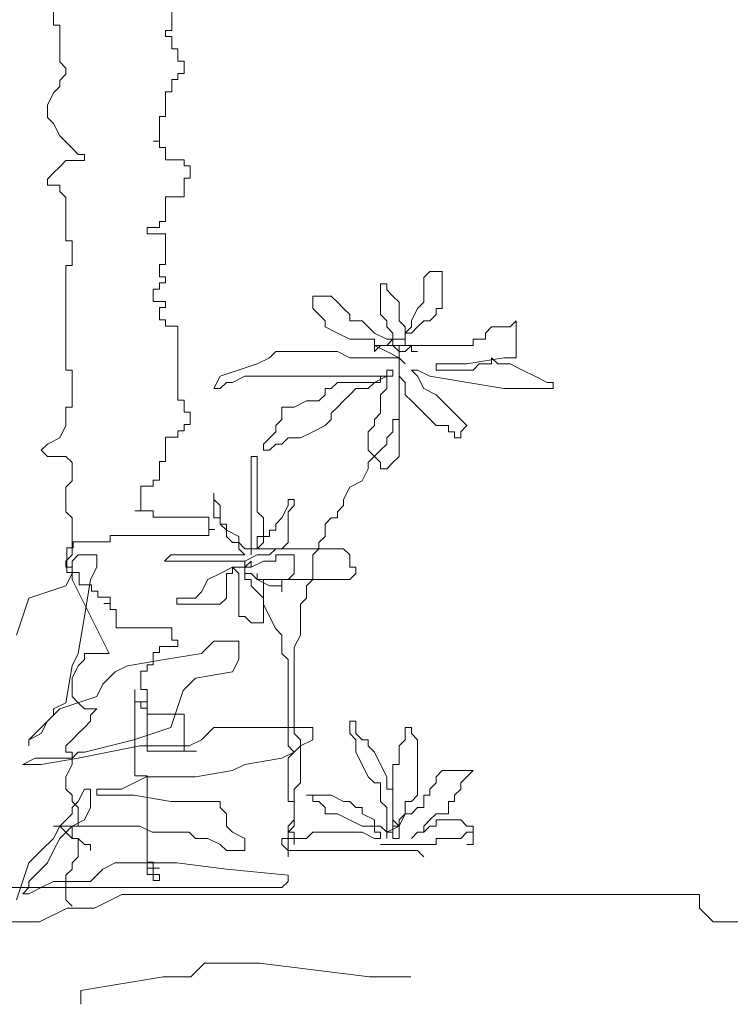
# Model space of a CAD drawing. Units: inches. Extents: x -265334 to 359329, y -1360566 to 161374.
# Drawn here: x 271952 to 273525, y 108560 to 110739 of the extents above; entities that cross this region are included whole.
import ezdxf

# ---------------------------------------------------------------- set-up
doc = ezdxf.new("R2010")
doc.units = ezdxf.units.IN
doc.header["$MEASUREMENT"] = 0
doc.layers.add('Ncay', color=114, linetype='Continuous', lineweight=9)

msp = doc.modelspace()

# ---------------------------------------------------------------- linework, layer by layer
at = {"layer": 'Ncay'}
for p, q in [((272288.4, 110906.7), (272288.4, 110715.8)), ((272027.1, 110782.1), (272027.1, 110727.6)), ((272027.1, 110727.6), (272040.7, 110727.6)), ((272040.7, 110727.6), (272040.7, 110645.8)), ((272288.4, 110715.8), (272274.8, 110715.8)), ((272274.8, 110715.8), (272274.8, 110702.2)), ((272274.8, 110702.2), (272288.4, 110702.2)), ((272288.4, 110702.2), (272288.4, 110674.9)), ((272288.4, 110674.9), (272302.1, 110674.9)), ((272302.1, 110674.9), (272302.1, 110647.6)), ((272040.7, 110645.8), (272054.4, 110632.1)), ((272302.1, 110647.6), (272315.7, 110647.6)), ((272315.7, 110647.6), (272315.7, 110620.4)), ((272054.4, 110632.1), (272054.4, 110618.5)), ((272302.1, 110620.4), (272302.1, 110606.7)), ((272315.7, 110620.4), (272302.1, 110620.4)), ((272054.4, 110618.5), (272040.7, 110604.8)), ((272040.7, 110604.8), (272040.7, 110591.2)), ((272302.1, 110606.7), (272288.4, 110606.7)), ((272288.4, 110606.7), (272288.4, 110579.5)), ((272027.1, 110577.6), (272013.4, 110550.3)), ((272040.7, 110591.2), (272027.1, 110577.6)), ((272288.4, 110579.5), (272274.8, 110579.5)), ((272274.8, 110579.5), (272274.8, 110524.9)), ((272013.4, 110550.3), (272013.4, 110523)), ((272013.4, 110523), (272027.1, 110509.4)), ((272274.8, 110524.9), (272261.1, 110524.9)), ((272261.1, 110524.9), (272261.1, 110470.4)), ((272027.1, 110509.4), (272040.7, 110482.1)), ((272040.7, 110482.1), (272068, 110454.8)), ((272261.1, 110470.4), (272247.4, 110470.4)), ((272247.4, 110470.4), (272261.1, 110470.4)), ((272261.1, 110470.4), (272261.1, 110456.7)), ((272068, 110454.8), (272081.7, 110441.2)), ((272261.1, 110456.7), (272274.8, 110456.7)), ((272274.8, 110456.7), (272274.8, 110429.5)), ((272054.4, 110427.6), (272040.7, 110413.9)), ((272095.3, 110427.6), (272054.4, 110427.6)), ((272081.7, 110441.2), (272095.3, 110441.2)), ((272095.3, 110441.2), (272095.3, 110427.6)), ((272274.8, 110429.5), (272315.7, 110429.5)), ((272315.7, 110429.5), (272315.7, 110415.8)), ((272040.7, 110413.9), (272027.1, 110400.3)), ((272315.7, 110415.8), (272329.4, 110415.8)), ((272329.4, 110415.8), (272329.4, 110388.5)), ((272027.1, 110400.3), (272013.4, 110386.7)), ((272013.4, 110386.7), (272013.4, 110373)), ((272329.4, 110388.5), (272315.7, 110388.5)), ((272315.7, 110388.5), (272315.7, 110347.6)), ((272013.4, 110373), (272040.7, 110373)), ((272040.7, 110373), (272040.7, 110359.4)), ((272040.7, 110359.4), (272054.4, 110345.7)), ((272054.4, 110345.7), (272054.4, 110250.3)), ((272315.7, 110347.6), (272274.8, 110347.6)), ((272274.8, 110347.6), (272274.8, 110293.1)), ((272261.1, 110293.1), (272261.1, 110279.5)), ((272274.8, 110293.1), (272261.1, 110293.1)), ((272261.1, 110279.5), (272233.8, 110279.5)), ((272233.8, 110279.5), (272233.8, 110265.8)), ((272054.4, 110250.3), (272068, 110250.3)), ((272068, 110250.3), (272068, 110195.7)), ((272233.8, 110265.8), (272274.8, 110265.8)), ((272274.8, 110265.8), (272274.8, 110197.6)), ((272068, 110195.7), (272054.4, 110195.7)), ((272054.4, 110195.7), (272054.4, 109963.9)), ((272274.8, 110197.6), (272261.1, 110197.6)), ((272261.1, 110197.6), (272261.1, 110170.4)), ((272261.1, 110170.4), (272274.8, 110170.4)), ((272274.8, 110170.4), (272274.8, 110156.7)), ((272859.9, 110182.1), (272846.2, 110168.5)), ((272846.2, 110168.5), (272846.2, 110113.9)), ((272887.2, 110182.1), (272859.9, 110182.1)), ((272887.2, 110100.3), (272887.2, 110182.1)), ((272261.1, 110143.1), (272247.4, 110143.1)), ((272247.4, 110143.1), (272247.4, 110115.8)), ((272274.8, 110156.7), (272261.1, 110156.7)), ((272261.1, 110156.7), (272261.1, 110143.1)), ((272764.3, 110154.8), (272750.7, 110154.8)), ((272750.7, 110154.8), (272750.7, 110086.6)), ((272764.3, 110141.2), (272764.3, 110154.8)), ((272778, 110127.6), (272764.3, 110141.2)), ((272641.5, 110127.6), (272600.5, 110127.6)), ((272600.5, 110127.6), (272600.5, 110100.3)), ((272655.1, 110113.9), (272641.5, 110127.6)), ((272791.6, 110113.9), (272778, 110127.6)), ((272247.4, 110115.8), (272274.8, 110115.8)), ((272274.8, 110102.2), (272261.1, 110102.2)), ((272261.1, 110102.2), (272261.1, 110074.9)), ((272274.8, 110115.8), (272274.8, 110102.2)), ((272600.5, 110100.3), (272627.8, 110073)), ((272668.8, 110100.3), (272655.1, 110113.9)), ((272682.4, 110086.6), (272668.8, 110100.3)), ((272791.6, 110073), (272791.6, 110113.9)), ((272832.6, 110100.3), (272818.9, 110073)), ((272846.2, 110113.9), (272832.6, 110100.3)), ((272873.6, 110086.6), (272873.6, 110100.3)), ((272873.6, 110100.3), (272887.2, 110100.3)), ((272261.1, 110074.9), (272274.8, 110074.9)), ((272274.8, 110074.9), (272274.8, 110061.3)), ((272682.4, 110073), (272682.4, 110086.6)), ((272750.7, 110086.6), (272764.3, 110073)), ((272859.9, 110073), (272873.6, 110086.6)), ((272274.8, 110061.3), (272302.1, 110061.3)), ((272302.1, 110061.3), (272302.1, 109897.6)), ((272627.8, 110073), (272627.8, 110059.4)), ((272627.8, 110059.4), (272655.1, 110045.7)), ((272709.7, 110073), (272682.4, 110073)), ((272737, 110045.7), (272709.7, 110073)), ((272764.3, 110073), (272764.3, 110059.4)), ((272764.3, 110059.4), (272778, 110045.7)), ((272805.3, 110059.4), (272791.6, 110073)), ((272818.9, 110059.4), (272805.3, 110045.7)), ((272805.3, 110018.5), (272805.3, 110059.4)), ((272818.9, 110073), (272818.9, 110059.4)), ((272818.9, 110045.7), (272832.6, 110059.4)), ((272832.6, 110059.4), (272846.2, 110073)), ((272846.2, 110073), (272859.9, 110073)), ((272996.4, 110059.4), (272982.8, 110045.7)), ((273037.4, 110059.4), (272996.4, 110059.4)), ((273051, 110073), (273037.4, 110059.4)), ((273051, 109991.2), (273051, 110073)), ((272655.1, 110045.7), (272682.4, 110032.1)), ((272682.4, 110032.1), (272737, 110032.1)), ((272764.3, 110032.1), (272737, 110045.7)), ((272737, 110032.1), (272737, 110018.5)), ((272778, 110032.1), (272764.3, 110032.1)), ((272764.3, 110018.5), (272778, 110032.1)), ((272778, 110045.7), (272778, 110018.5)), ((272778, 110018.5), (272778, 110032.1)), ((272778, 110032.1), (272805.3, 110032.1)), ((272805.3, 110032.1), (272805.3, 110045.7)), ((272805.3, 110045.7), (272818.9, 110045.7)), ((272805.3, 110045.7), (272805.3, 110018.5)), ((272982.8, 110032.1), (272955.5, 110032.1)), ((272955.5, 110032.1), (272955.5, 110018.5)), ((272982.8, 110045.7), (272982.8, 110032.1)), ((272955.5, 110018.5), (272737, 110018.5)), ((272737, 110018.5), (272737, 110004.8)), ((272737, 110018.5), (272764.3, 110004.8)), ((272737, 110004.8), (272750.7, 110018.5)), ((272750.7, 110018.5), (272764.3, 110018.5)), ((272791.6, 110018.5), (272778, 110018.5)), ((272778, 110018.5), (272791.6, 110004.8)), ((272791.6, 110004.8), (272791.6, 110018.5)), ((272818.9, 110018.5), (272805.3, 110004.8)), ((272818.9, 110018.5), (272818.9, 110004.8)), ((272818.9, 110004.8), (272818.9, 110018.5)), ((272504.9, 109991.2), (272477.6, 109977.6)), ((272518.6, 110004.8), (272504.9, 109991.2)), ((272655.1, 110004.8), (272518.6, 110004.8)), ((272682.4, 109991.2), (272655.1, 110004.8)), ((272791.6, 109991.2), (272682.4, 109991.2)), ((272764.3, 110004.8), (272791.6, 109991.2)), ((272791.6, 110004.8), (272791.6, 109854.8)), ((272805.3, 110004.8), (272791.6, 110004.8)), ((272791.6, 109991.2), (272805.3, 109977.6)), ((272805.3, 109977.6), (272791.6, 109991.2)), ((272818.9, 110004.8), (272832.6, 110004.8)), ((272832.6, 110004.8), (272818.9, 110004.8)), ((272941.8, 109977.6), (273023.7, 109991.2)), ((273010.1, 109977.6), (272996.4, 109991.2)), ((272996.4, 109991.2), (272996.4, 109977.6)), ((273023.7, 109991.2), (273051, 109991.2)), ((272477.6, 109977.6), (272395.7, 109950.3)), ((272791.6, 109977.6), (272791.6, 109950.3)), ((272791.6, 109773), (272791.6, 109977.6)), ((272873.6, 109977.6), (272941.8, 109977.6)), ((272873.6, 109963.9), (272873.6, 109977.6)), ((272969.1, 109977.6), (272955.5, 109963.9)), ((272996.4, 109977.6), (272969.1, 109977.6)), ((273037.4, 109977.6), (273010.1, 109977.6)), ((273064.7, 109963.9), (273037.4, 109977.6)), ((272054.4, 109963.9), (272068, 109963.9)), ((272068, 109963.9), (272068, 109882.1)), ((272395.7, 109950.3), (272382, 109923)), ((272423, 109936.6), (272450.3, 109950.3)), ((272450.3, 109950.3), (272764.3, 109950.3)), ((272764.3, 109950.3), (272737, 109936.6)), ((272750.7, 109936.6), (272750.7, 109950.3)), ((272750.7, 109950.3), (272764.3, 109950.3)), ((272764.3, 109950.3), (272764.3, 109963.9)), ((272764.3, 109963.9), (272778, 109963.9)), ((272778, 109950.3), (272764.3, 109950.3)), ((272764.3, 109950.3), (272764.3, 109923)), ((272778, 109963.9), (272778, 109950.3)), ((272791.6, 109950.3), (272805.3, 109936.6)), ((272832.6, 109950.3), (272818.9, 109963.9)), ((272818.9, 109963.9), (272832.6, 109963.9)), ((272832.6, 109963.9), (272859.9, 109950.3)), ((272846.2, 109923), (272832.6, 109950.3)), ((272859.9, 109950.3), (273023.7, 109923)), ((272955.5, 109963.9), (272873.6, 109963.9)), ((272873.6, 109963.9), (272887.2, 109963.9)), ((272887.2, 109963.9), (272873.6, 109963.9)), ((273092, 109950.3), (273064.7, 109963.9)), ((273119.3, 109936.6), (273092, 109950.3)), ((272382, 109923), (272395.7, 109923)), ((272395.7, 109923), (272409.4, 109936.6)), ((272409.4, 109936.6), (272423, 109936.6)), ((272641.5, 109923), (272627.8, 109923)), ((272627.8, 109923), (272627.8, 109909.4)), ((272655.1, 109936.6), (272641.5, 109923)), ((272737, 109936.6), (272655.1, 109936.6)), ((272682.4, 109909.4), (272696.1, 109923)), ((272696.1, 109923), (272723.4, 109923)), ((272723.4, 109923), (272737, 109936.6)), ((272737, 109936.6), (272750.7, 109936.6)), ((272764.3, 109923), (272750.7, 109909.4)), ((272805.3, 109936.6), (272805.3, 109909.4)), ((272873.6, 109909.4), (272846.2, 109923)), ((273023.7, 109923), (273133, 109923)), ((273133, 109936.6), (273119.3, 109936.6)), ((273133, 109923), (273133, 109936.6)), ((272627.8, 109909.4), (272614.1, 109895.7)), ((272668.8, 109895.7), (272682.4, 109909.4)), ((272750.7, 109909.4), (272750.7, 109868.5)), ((272805.3, 109909.4), (272818.9, 109895.7)), ((272887.2, 109895.7), (272873.6, 109909.4)), ((272068, 109882.1), (272054.4, 109882.1)), ((272054.4, 109882.1), (272054.4, 109841.2)), ((272302.1, 109897.6), (272315.7, 109897.6)), ((272315.7, 109897.6), (272315.7, 109870.4)), ((272559.5, 109882.1), (272532.2, 109882.1)), ((272532.2, 109882.1), (272532.2, 109854.8)), ((272586.8, 109895.7), (272559.5, 109882.1)), ((272614.1, 109895.7), (272586.8, 109895.7)), ((272641.5, 109868.5), (272655.1, 109882.1)), ((272655.1, 109882.1), (272668.8, 109895.7)), ((272818.9, 109895.7), (272846.2, 109868.5)), ((272900.9, 109882.1), (272887.2, 109895.7)), ((272914.5, 109868.5), (272900.9, 109882.1)), ((272315.7, 109870.4), (272329.4, 109870.4)), ((272329.4, 109870.4), (272329.4, 109843.1)), ((272641.5, 109854.8), (272641.5, 109868.5)), ((272750.7, 109868.5), (272737, 109854.8)), ((272846.2, 109868.5), (272873.6, 109841.2)), ((272928.2, 109854.8), (272914.5, 109868.5)), ((272054.4, 109841.2), (272040.7, 109813.9)), ((272329.4, 109843.1), (272315.7, 109843.1)), ((272315.7, 109843.1), (272315.7, 109829.4)), ((272532.2, 109854.8), (272518.6, 109841.2)), ((272518.6, 109841.2), (272518.6, 109827.6)), ((272600.5, 109827.6), (272627.8, 109841.2)), ((272627.8, 109841.2), (272641.5, 109854.8)), ((272737, 109841.2), (272723.4, 109827.6)), ((272737, 109854.8), (272737, 109841.2)), ((272791.6, 109854.8), (272778, 109854.8)), ((272778, 109854.8), (272778, 109827.6)), ((272873.6, 109841.2), (272900.9, 109841.2)), ((272900.9, 109841.2), (272900.9, 109827.6)), ((272941.8, 109841.2), (272928.2, 109854.8)), ((272928.2, 109827.6), (272941.8, 109841.2)), ((272040.7, 109813.9), (272013.4, 109800.3)), ((272302.1, 109815.8), (272274.8, 109815.8)), ((272274.8, 109815.8), (272274.8, 109761.3)), ((272315.7, 109829.4), (272302.1, 109829.4)), ((272302.1, 109829.4), (272302.1, 109815.8)), ((272518.6, 109827.6), (272491.3, 109800.3)), ((272532.2, 109800.3), (272545.9, 109813.9)), ((272545.9, 109813.9), (272573.2, 109813.9)), ((272573.2, 109813.9), (272600.5, 109827.6)), ((272723.4, 109827.6), (272723.4, 109786.6)), ((272778, 109827.6), (272764.3, 109813.9)), ((272764.3, 109813.9), (272764.3, 109800.3)), ((272900.9, 109827.6), (272914.5, 109827.6)), ((272914.5, 109827.6), (272914.5, 109813.9)), ((272914.5, 109813.9), (272928.2, 109813.9)), ((272928.2, 109813.9), (272928.2, 109827.6)), ((272013.4, 109800.3), (271999.8, 109786.6)), ((272491.3, 109800.3), (272491.3, 109786.6)), ((272504.9, 109786.6), (272518.6, 109800.3)), ((272518.6, 109800.3), (272532.2, 109800.3)), ((272764.3, 109800.3), (272750.7, 109786.6)), ((271999.8, 109786.6), (272013.4, 109773)), ((272013.4, 109773), (272054.4, 109773)), ((272054.4, 109773), (272068, 109759.4)), ((272464, 109773), (272464, 109568.5)), ((272477.6, 109773), (272464, 109773)), ((272477.6, 109650.3), (272477.6, 109773)), ((272491.3, 109786.6), (272504.9, 109786.6)), ((272723.4, 109786.6), (272750.7, 109759.4)), ((272750.7, 109786.6), (272723.4, 109759.4)), ((272778, 109759.4), (272791.6, 109773)), ((272068, 109759.4), (272068, 109718.5)), ((272274.8, 109761.3), (272261.1, 109761.3)), ((272261.1, 109761.3), (272261.1, 109720.4)), ((272723.4, 109759.4), (272723.4, 109745.7)), ((272750.7, 109759.4), (272750.7, 109745.7)), ((272764.3, 109745.7), (272778, 109759.4)), ((272723.4, 109745.7), (272709.7, 109718.5)), ((272750.7, 109745.7), (272764.3, 109745.7)), ((272068, 109718.5), (272054.4, 109704.8)), ((272054.4, 109704.8), (272054.4, 109650.3)), ((272247.4, 109706.7), (272220.1, 109706.7)), ((272220.1, 109706.7), (272220.1, 109652.2)), ((272261.1, 109720.4), (272247.4, 109720.4)), ((272247.4, 109720.4), (272247.4, 109706.7)), ((272682.4, 109704.8), (272668.8, 109677.5)), ((272709.7, 109718.5), (272682.4, 109704.8)), ((272382, 109691.2), (272382, 109636.6)), ((272382, 109677.5), (272382, 109691.2)), ((272395.7, 109663.9), (272382, 109677.5)), ((272395.7, 109623), (272395.7, 109663.9)), ((272545.9, 109663.9), (272532.2, 109636.6)), ((272559.5, 109677.5), (272545.9, 109677.5)), ((272545.9, 109677.5), (272545.9, 109663.9)), ((272545.9, 109650.3), (272559.5, 109663.9)), ((272559.5, 109663.9), (272559.5, 109677.5)), ((272668.8, 109663.9), (272655.1, 109650.3)), ((272668.8, 109677.5), (272668.8, 109663.9)), ((272054.4, 109650.3), (272068, 109636.6)), ((272220.1, 109652.2), (272206.5, 109652.2)), ((272206.5, 109652.2), (272247.4, 109652.2)), ((272247.4, 109652.2), (272247.4, 109638.5)), ((272247.4, 109638.5), (272370.3, 109638.5)), ((272370.3, 109638.5), (272370.3, 109611.3)), ((272491.3, 109636.6), (272477.6, 109650.3)), ((272545.9, 109582.1), (272545.9, 109650.3)), ((272655.1, 109650.3), (272655.1, 109636.6)), ((272068, 109636.6), (272068, 109554.8)), ((272382, 109636.6), (272395.7, 109636.6)), ((272395.7, 109636.6), (272395.7, 109623)), ((272409.4, 109623), (272395.7, 109623)), ((272395.7, 109623), (272409.4, 109609.4)), ((272409.4, 109609.4), (272409.4, 109623)), ((272491.3, 109582.1), (272491.3, 109636.6)), ((272532.2, 109636.6), (272518.6, 109623)), ((272518.6, 109623), (272518.6, 109609.4)), ((272641.5, 109636.6), (272627.8, 109623)), ((272627.8, 109623), (272627.8, 109595.7)), ((272655.1, 109636.6), (272641.5, 109636.6)), ((272370.3, 109597.6), (272151.9, 109597.6)), ((272151.9, 109597.6), (272151.9, 109584)), ((272370.3, 109611.3), (272384, 109611.3)), ((272384, 109611.3), (272370.3, 109611.3)), ((272370.3, 109611.3), (272370.3, 109597.6)), ((272436.7, 109595.7), (272409.4, 109609.4)), ((272409.4, 109609.4), (272409.4, 109595.7)), ((272409.4, 109595.7), (272423, 109582.1)), ((272436.7, 109582.1), (272436.7, 109595.7)), ((272504.9, 109595.7), (272477.6, 109595.7)), ((272477.6, 109595.7), (272477.6, 109568.5)), ((272518.6, 109609.4), (272504.9, 109609.4)), ((272504.9, 109609.4), (272504.9, 109595.7)), ((272627.8, 109595.7), (272614.1, 109582.1)), ((272070, 109584), (272070, 109570.4)), ((272151.9, 109584), (272070, 109584)), ((272423, 109582.1), (272436.7, 109582.1)), ((272436.7, 109582.1), (272436.7, 109568.5)), ((272450.3, 109568.5), (272436.7, 109582.1)), ((272477.6, 109568.5), (272491.3, 109582.1)), ((272532.2, 109568.5), (272545.9, 109582.1)), ((272614.1, 109582.1), (272614.1, 109568.5)), ((272068, 109554.8), (272054.4, 109541.2)), ((272070, 109570.4), (272056.3, 109570.4)), ((272056.3, 109570.4), (272056.3, 109515.8)), ((272068, 109541.2), (272081.7, 109554.8)), ((272081.7, 109554.8), (272122.6, 109554.8)), ((272122.6, 109554.8), (272122.6, 109527.5)), ((272286.5, 109554.8), (272272.8, 109541.2)), ((272450.3, 109554.8), (272286.5, 109554.8)), ((272436.7, 109568.5), (272450.3, 109554.8)), ((272464, 109568.5), (272450.3, 109568.5)), ((272450.3, 109541.2), (272477.6, 109554.8)), ((272464, 109568.5), (272668.8, 109568.5)), ((272464, 109568.5), (272464, 109554.8)), ((272464, 109554.8), (272464, 109568.5)), ((272477.6, 109568.5), (272464, 109568.5)), ((272464, 109568.5), (272477.6, 109568.5)), ((272477.6, 109554.8), (272504.9, 109554.8)), ((272504.9, 109554.8), (272518.6, 109568.5)), ((272518.6, 109568.5), (272532.2, 109568.5)), ((272559.5, 109554.8), (272518.6, 109554.8)), ((272518.6, 109554.8), (272518.6, 109541.2)), ((272559.5, 109513.9), (272559.5, 109554.8)), ((272614.1, 109568.5), (272600.5, 109554.8)), ((272600.5, 109554.8), (272600.5, 109500.3)), ((272668.8, 109568.5), (272682.4, 109554.8)), ((272682.4, 109554.8), (272682.4, 109527.5)), ((272054.4, 109541.2), (272054.4, 109527.5)), ((272068, 109513.9), (272068, 109541.2)), ((272272.8, 109541.2), (272450.3, 109541.2)), ((272450.3, 109541.2), (272436.7, 109541.2)), ((272436.7, 109541.2), (272450.3, 109541.2)), ((272450.3, 109541.2), (272450.3, 109527.5)), ((272464, 109541.2), (272450.3, 109527.5)), ((272450.3, 109527.5), (272450.3, 109541.2)), ((272464, 109527.5), (272464, 109541.2)), ((272491.3, 109541.2), (272464, 109527.5)), ((272518.6, 109541.2), (272491.3, 109541.2)), ((272054.4, 109527.5), (272068, 109527.5)), ((272054.4, 109486.6), (272068, 109513.9)), ((272056.3, 109515.8), (272083.6, 109515.8)), ((272068, 109527.5), (272068, 109500.3)), ((272083.6, 109515.8), (272083.6, 109488.5)), ((272122.6, 109527.5), (272109, 109500.3)), ((272395.7, 109513.9), (272368.4, 109500.3)), ((272423, 109527.5), (272395.7, 109513.9)), ((272409.4, 109513.9), (272423, 109513.9)), ((272409.4, 109459.4), (272409.4, 109513.9)), ((272423, 109513.9), (272423, 109527.5)), ((272423, 109527.5), (272436.7, 109513.9)), ((272450.3, 109527.5), (272423, 109527.5)), ((272450.3, 109527.5), (272436.7, 109527.5)), ((272436.7, 109527.5), (272450.3, 109527.5)), ((272436.7, 109513.9), (272436.7, 109418.5)), ((272450.3, 109527.5), (272464, 109527.5)), ((272450.3, 109500.3), (272450.3, 109527.5)), ((272450.3, 109527.5), (272450.3, 109513.9)), ((272464, 109527.5), (272450.3, 109527.5)), ((272450.3, 109513.9), (272464, 109513.9)), ((272464, 109513.9), (272477.6, 109500.3)), ((272477.6, 109500.3), (272477.6, 109513.9)), ((272477.6, 109513.9), (272477.6, 109500.3)), ((272545.9, 109500.3), (272559.5, 109513.9)), ((272682.4, 109527.5), (272696.1, 109527.5)), ((272696.1, 109513.9), (272682.4, 109500.3)), ((272696.1, 109527.5), (272696.1, 109513.9)), ((271972.5, 109459.4), (272054.4, 109486.6)), ((272068, 109500.3), (272149.9, 109336.6)), ((272083.6, 109488.5), (272110.9, 109488.5)), ((272109, 109500.3), (272095.3, 109418.5)), ((272110.9, 109488.5), (272110.9, 109474.9)), ((272368.4, 109500.3), (272354.7, 109473)), ((272464, 109500.3), (272450.3, 109500.3)), ((272464, 109486.6), (272464, 109500.3)), ((272477.6, 109473), (272464, 109486.6)), ((272682.4, 109500.3), (272477.6, 109500.3)), ((272477.6, 109500.3), (272504.9, 109486.6)), ((272477.6, 109500.3), (272491.3, 109500.3)), ((272491.3, 109500.3), (272491.3, 109445.7)), ((272504.9, 109486.6), (272532.2, 109486.6)), ((272532.2, 109473), (272532.2, 109500.3)), ((272532.2, 109500.3), (272545.9, 109500.3)), ((272532.2, 109486.6), (272532.2, 109473)), ((272600.5, 109500.3), (272586.8, 109486.6)), ((272586.8, 109486.6), (272586.8, 109459.4)), ((272110.9, 109474.9), (272124.6, 109474.9)), ((272124.6, 109474.9), (272124.6, 109461.3)), ((272354.7, 109473), (272341.1, 109459.4)), ((272491.3, 109459.4), (272477.6, 109473)), ((271945.2, 109377.5), (271972.5, 109459.4)), ((272124.6, 109461.3), (272151.9, 109461.3)), ((272151.9, 109447.6), (272138.2, 109447.6)), ((272138.2, 109447.6), (272151.9, 109447.6)), ((272151.9, 109461.3), (272151.9, 109447.6)), ((272151.9, 109447.6), (272151.9, 109434)), ((272341.1, 109459.4), (272300.1, 109459.4)), ((272300.1, 109459.4), (272300.1, 109445.7)), ((272300.1, 109445.7), (272395.7, 109445.7)), ((272395.7, 109445.7), (272409.4, 109459.4)), ((272491.3, 109404.8), (272491.3, 109459.4)), ((272491.3, 109445.7), (272504.9, 109418.5)), ((272586.8, 109459.4), (272573.2, 109445.7)), ((272573.2, 109445.7), (272573.2, 109377.5)), ((272151.9, 109434), (272165.5, 109434)), ((272165.5, 109434), (272165.5, 109393.1)), ((272095.3, 109418.5), (272081.7, 109336.6)), ((272436.7, 109418.5), (272450.3, 109418.5)), ((272450.3, 109418.5), (272464, 109404.8)), ((272464, 109404.8), (272491.3, 109404.8)), ((272504.9, 109418.5), (272518.6, 109391.2)), ((272165.5, 109393.1), (272288.4, 109393.1)), ((272288.4, 109393.1), (272288.4, 109365.8)), ((272518.6, 109391.2), (272532.2, 109377.5)), ((272532.2, 109377.5), (272532.2, 109336.6)), ((272573.2, 109377.5), (272559.5, 109350.3)), ((272288.4, 109365.8), (272302.1, 109365.8)), ((272302.1, 109365.8), (272302.1, 109352.2)), ((272368.4, 109350.3), (272382, 109363.9)), ((272382, 109363.9), (272436.7, 109363.9)), ((272436.7, 109363.9), (272436.7, 109323)), ((272081.7, 109336.6), (272068, 109309.4)), ((272095.3, 109336.6), (272095.3, 109323)), ((272149.9, 109336.6), (272095.3, 109336.6)), ((272247.4, 109338.5), (272247.4, 109311.3)), ((272261.1, 109338.5), (272247.4, 109338.5)), ((272302.1, 109352.2), (272261.1, 109352.2)), ((272261.1, 109352.2), (272261.1, 109338.5)), ((272272.8, 109323), (272354.7, 109336.6)), ((272354.7, 109336.6), (272368.4, 109350.3)), ((272532.2, 109336.6), (272545.9, 109323)), ((272559.5, 109350.3), (272559.5, 109159.4)), ((272095.3, 109323), (272081.7, 109309.4)), ((272190.9, 109309.4), (272272.8, 109323)), ((272247.4, 109311.3), (272233.8, 109311.3)), ((272233.8, 109311.3), (272233.8, 109297.6)), ((272436.7, 109323), (272423, 109295.7)), ((272545.9, 109323), (272545.9, 109132.1)), ((272068, 109309.4), (272054.4, 109227.5)), ((272081.7, 109309.4), (272068, 109282.1)), ((272136.3, 109268.5), (272163.6, 109295.7)), ((272163.6, 109295.7), (272190.9, 109309.4)), ((272233.8, 109297.6), (272220.1, 109297.6)), ((272220.1, 109297.6), (272220.1, 109256.7)), ((272423, 109295.7), (272341.1, 109282.1)), ((272068, 109282.1), (272068, 109241.2)), ((272122.6, 109241.2), (272136.3, 109268.5)), ((272341.1, 109282.1), (272313.8, 109254.8)), ((272206.5, 109229.4), (272206.5, 109256.7)), ((272206.5, 109256.7), (272206.5, 109065.8)), ((272220.1, 109256.7), (272233.8, 109256.7)), ((272233.8, 109256.7), (272233.8, 109229.4)), ((272313.8, 109254.8), (272286.5, 109173)), ((272054.4, 109227.5), (272027.1, 109213.9)), ((272040.7, 109213.9), (272122.6, 109241.2)), ((272068, 109241.2), (272081.7, 109227.5)), ((272081.7, 109227.5), (272095.3, 109213.9)), ((272233.8, 109229.4), (272206.5, 109229.4)), ((272233.8, 109229.4), (272220.1, 109229.4)), ((272220.1, 109229.4), (272220.1, 109215.8)), ((272233.8, 109120.3), (272233.8, 109229.4)), ((272013.4, 109186.6), (272040.7, 109213.9)), ((272027.1, 109213.9), (272027.1, 109200.3)), ((272095.3, 109213.9), (272122.6, 109213.9)), ((272122.6, 109213.9), (272109, 109200.3)), ((272220.1, 109215.8), (272233.8, 109215.8)), ((272233.8, 109215.8), (272233.8, 109202.2)), ((272013.4, 109186.6), (271986.1, 109159.4)), ((271999.8, 109159.4), (272013.4, 109186.6)), ((272027.1, 109200.3), (272013.4, 109186.6)), ((272109, 109186.6), (272095.3, 109173)), ((272109, 109200.3), (272109, 109186.6)), ((272233.8, 109202.2), (272315.7, 109202.2)), ((272315.7, 109202.2), (272315.7, 109120.3)), ((272696.1, 109186.6), (272682.4, 109186.6)), ((272682.4, 109186.6), (272682.4, 109159.4)), ((272696.1, 109159.4), (272696.1, 109186.6)), ((271986.1, 109159.4), (271972.5, 109145.7)), ((271972.5, 109145.7), (271999.8, 109159.4)), ((272081.7, 109159.4), (272068, 109145.7)), ((272095.3, 109173), (272081.7, 109159.4)), ((272286.5, 109173), (272204.6, 109145.7)), ((272354.7, 109145.7), (272368.4, 109159.4)), ((272368.4, 109159.4), (272382, 109173)), ((272382, 109173), (272600.5, 109173)), ((272559.5, 109159.4), (272573.2, 109145.7)), ((272600.5, 109173), (272600.5, 109145.7)), ((272682.4, 109159.4), (272696.1, 109145.7)), ((272709.7, 109145.7), (272696.1, 109159.4)), ((272818.9, 109173), (272805.3, 109173)), ((272805.3, 109173), (272805.3, 109145.7)), ((272818.9, 109159.4), (272818.9, 109173)), ((272832.6, 109145.7), (272818.9, 109159.4)), ((271972.5, 109145.7), (271972.5, 109132.1)), ((271972.5, 109132.1), (271972.5, 109145.7)), ((272068, 109145.7), (272054.4, 109132.1)), ((272204.6, 109145.7), (272095.3, 109118.4)), ((272327.4, 109132.1), (272354.7, 109145.7)), ((272573.2, 109145.7), (272573.2, 109050.3)), ((272600.5, 109145.7), (272573.2, 109132.1)), ((272696.1, 109145.7), (272696.1, 109118.4)), ((272723.4, 109145.7), (272709.7, 109145.7)), ((272723.4, 109132.1), (272723.4, 109145.7)), ((272805.3, 109145.7), (272791.6, 109132.1)), ((272832.6, 109023), (272832.6, 109145.7)), ((272054.4, 109132.1), (272054.4, 109118.4)), ((272054.4, 109118.4), (272068, 109118.4)), ((272068, 109118.4), (272068, 109091.2)), ((272081.7, 109118.4), (272068, 109104.8)), ((272081.7, 109104.8), (272218.2, 109132.1)), ((272095.3, 109118.4), (272081.7, 109118.4)), ((272218.2, 109132.1), (272327.4, 109132.1)), ((272343, 109120.3), (272233.8, 109120.3)), ((272315.7, 109120.3), (272343, 109120.3)), ((272559.5, 109118.4), (272532.2, 109104.8)), ((272545.9, 109132.1), (272559.5, 109118.4)), ((272559.5, 109118.4), (272545.9, 109104.8)), ((272573.2, 109132.1), (272559.5, 109118.4)), ((272696.1, 109118.4), (272709.7, 109091.2)), ((272737, 109118.4), (272723.4, 109132.1)), ((272750.7, 109091.2), (272737, 109118.4)), ((272791.6, 109132.1), (272791.6, 109091.2)), ((271986.1, 109104.8), (271958.8, 109091.2)), ((272068, 109104.8), (271986.1, 109104.8)), ((271999.8, 109091.2), (272081.7, 109104.8)), ((272532.2, 109104.8), (272450.3, 109091.2)), ((272545.9, 109104.8), (272545.9, 109009.4)), ((271958.8, 109091.2), (271999.8, 109091.2)), ((272068, 109091.2), (272054.4, 109063.9)), ((272423, 109077.5), (272341.1, 109063.9)), ((272450.3, 109091.2), (272423, 109077.5)), ((272709.7, 109091.2), (272723.4, 109063.9)), ((272764.3, 109063.9), (272750.7, 109091.2)), ((272778, 109091.2), (272778, 108927.5)), ((272791.6, 109091.2), (272778, 109091.2)), ((272887.2, 109077.5), (272873.6, 109063.9)), ((272955.5, 109077.5), (272887.2, 109077.5)), ((272941.8, 109063.9), (272955.5, 109077.5)), ((272054.4, 109063.9), (272054.4, 109036.6)), ((272231.9, 109063.9), (272177.3, 109036.6)), ((272206.5, 109065.8), (272233.8, 109065.8)), ((272341.1, 109063.9), (272231.9, 109063.9)), ((272233.8, 109065.8), (272233.8, 108847.6)), ((272573.2, 109050.3), (272559.5, 109036.6)), ((272723.4, 109063.9), (272737, 109050.3)), ((272737, 109050.3), (272750.7, 109050.3)), ((272750.7, 109050.3), (272750.7, 109009.4)), ((272764.3, 109036.6), (272764.3, 109063.9)), ((272873.6, 109050.3), (272859.9, 109036.6)), ((272873.6, 109063.9), (272873.6, 109050.3)), ((272928.2, 109050.3), (272941.8, 109063.9)), ((272928.2, 109036.6), (272928.2, 109050.3)), ((272054.4, 109036.6), (272068, 109023)), ((272081.7, 109009.4), (272095.3, 109036.6)), ((272095.3, 109036.6), (272109, 109036.6)), ((272109, 109036.6), (272109, 108995.7)), ((272122.6, 109036.6), (272122.6, 109023)), ((272177.3, 109036.6), (272122.6, 109036.6)), ((272559.5, 109036.6), (272559.5, 108968.4)), ((272778, 109036.6), (272764.3, 109036.6)), ((272778, 108968.4), (272778, 109036.6)), ((272859.9, 109036.6), (272859.9, 109023)), ((272914.5, 109023), (272928.2, 109036.6)), ((272068, 109023), (272068, 109009.4)), ((272068, 109009.4), (272081.7, 108995.7)), ((272068, 108995.7), (272081.7, 109009.4)), ((272122.6, 109023), (272204.6, 109023)), ((272204.6, 109023), (272286.5, 109009.4)), ((272286.5, 109009.4), (272395.7, 109009.4)), ((272395.7, 109009.4), (272395.7, 108995.7)), ((272545.9, 109009.4), (272559.5, 109009.4)), ((272559.5, 109009.4), (272559.5, 108954.8)), ((272641.5, 109023), (272586.8, 109023)), ((272586.8, 109023), (272600.5, 109023)), ((272600.5, 109023), (272600.5, 109009.4)), ((272600.5, 109009.4), (272614.1, 109009.4)), ((272614.1, 109009.4), (272627.8, 108995.7)), ((272668.8, 109009.4), (272641.5, 109023)), ((272682.4, 109009.4), (272668.8, 109009.4)), ((272696.1, 108995.7), (272682.4, 109009.4)), ((272750.7, 109009.4), (272764.3, 108995.7)), ((272805.3, 108982.1), (272805.3, 109009.4)), ((272805.3, 109009.4), (272818.9, 109009.4)), ((272818.9, 109009.4), (272832.6, 109023)), ((272859.9, 109023), (272846.2, 109023)), ((272846.2, 109023), (272846.2, 108995.7)), ((272900.9, 108982.1), (272900.9, 109009.4)), ((272900.9, 109009.4), (272914.5, 109009.4)), ((272914.5, 109009.4), (272914.5, 109023)), ((272068, 108982.1), (272068, 108995.7)), ((272081.7, 108995.7), (272081.7, 108954.8)), ((272109, 108995.7), (272095.3, 108968.4)), ((272395.7, 108995.7), (272409.4, 108982.1)), ((272627.8, 108995.7), (272627.8, 108982.1)), ((272709.7, 108995.7), (272696.1, 108995.7)), ((272709.7, 108982.1), (272709.7, 108995.7)), ((272764.3, 108995.7), (272764.3, 108927.5)), ((272832.6, 108995.7), (272818.9, 108982.1)), ((272846.2, 108995.7), (272832.6, 108995.7)), ((272040.7, 108954.8), (272068, 108982.1)), ((272095.3, 108968.4), (272068, 108954.8)), ((272409.4, 108982.1), (272409.4, 108954.8)), ((272559.5, 108968.4), (272545.9, 108954.8)), ((272627.8, 108982.1), (272655.1, 108982.1)), ((272655.1, 108982.1), (272709.7, 108954.8)), ((272737, 108968.4), (272709.7, 108982.1)), ((272737, 108954.8), (272737, 108968.4)), ((272791.6, 108954.8), (272778, 108968.4)), ((272805.3, 108982.1), (272791.6, 108954.8)), ((272791.6, 108968.4), (272805.3, 108982.1)), ((272791.6, 108954.8), (272791.6, 108968.4)), ((272818.9, 108982.1), (272805.3, 108982.1)), ((272846.2, 108954.8), (272859.9, 108968.4)), ((272859.9, 108968.4), (272873.6, 108982.1)), ((272873.6, 108982.1), (272900.9, 108982.1)), ((272928.2, 108968.4), (272873.6, 108968.4)), ((272873.6, 108968.4), (272873.6, 108954.8)), ((272941.8, 108954.8), (272928.2, 108968.4)), ((272218.2, 108954.8), (272027.1, 108954.8)), ((272027.1, 108927.5), (272040.7, 108954.8)), ((272027.1, 108954.8), (272040.7, 108954.8)), ((272068, 108954.8), (272040.7, 108927.5)), ((272040.7, 108954.8), (272054.4, 108941.2)), ((272054.4, 108941.2), (272068, 108927.5)), ((272081.7, 108954.8), (272068, 108954.8)), ((272068, 108954.8), (272068, 108927.5)), ((272245.5, 108941.2), (272218.2, 108954.8)), ((272327.4, 108941.2), (272245.5, 108941.2)), ((272341.1, 108927.5), (272327.4, 108941.2)), ((272409.4, 108954.8), (272423, 108941.2)), ((272423, 108941.2), (272450.3, 108927.5)), ((272545.9, 108954.8), (272545.9, 108941.2)), ((272559.5, 108954.8), (272545.9, 108941.2)), ((272545.9, 108941.2), (272559.5, 108941.2)), ((272545.9, 108941.2), (272545.9, 108886.6)), ((272559.5, 108941.2), (272559.5, 108913.9)), ((272600.5, 108941.2), (272586.8, 108927.5)), ((272709.7, 108941.2), (272600.5, 108941.2)), ((272709.7, 108954.8), (272737, 108954.8)), ((272737, 108927.5), (272709.7, 108941.2)), ((272737, 108954.8), (272737, 108941.2)), ((272750.7, 108954.8), (272737, 108954.8)), ((272737, 108941.2), (272750.7, 108941.2)), ((272764.3, 108941.2), (272750.7, 108954.8)), ((272750.7, 108941.2), (272750.7, 108927.5)), ((272791.6, 108954.8), (272764.3, 108941.2)), ((272764.3, 108941.2), (272778, 108941.2)), ((272764.3, 108927.5), (272764.3, 108941.2)), ((272778, 108941.2), (272778, 108954.8)), ((272778, 108954.8), (272791.6, 108954.8)), ((272791.6, 108927.5), (272791.6, 108954.8)), ((272832.6, 108941.2), (272818.9, 108927.5)), ((272818.9, 108927.5), (272832.6, 108941.2)), ((272846.2, 108941.2), (272832.6, 108941.2)), ((272832.6, 108941.2), (272846.2, 108941.2)), ((272859.9, 108954.8), (272846.2, 108941.2)), ((272846.2, 108941.2), (272846.2, 108954.8)), ((272873.6, 108954.8), (272859.9, 108954.8)), ((272928.2, 108927.5), (272941.8, 108941.2)), ((272955.5, 108954.8), (272941.8, 108954.8)), ((272941.8, 108941.2), (272955.5, 108941.2)), ((272955.5, 108913.9), (272955.5, 108954.8)), ((272955.5, 108941.2), (272955.5, 108913.9)), ((271999.8, 108900.3), (272027.1, 108927.5)), ((272040.7, 108927.5), (272027.1, 108900.3)), ((272068, 108927.5), (272081.7, 108927.5)), ((272068, 108927.5), (272081.7, 108927.5)), ((272081.7, 108927.5), (272081.7, 108886.6)), ((272081.7, 108927.5), (272095.3, 108913.9)), ((272368.4, 108927.5), (272341.1, 108927.5)), ((272395.7, 108913.9), (272368.4, 108927.5)), ((272450.3, 108927.5), (272450.3, 108900.3)), ((272586.8, 108927.5), (272532.2, 108927.5)), ((272532.2, 108927.5), (272532.2, 108913.9)), ((272750.7, 108927.5), (272737, 108927.5)), ((272778, 108927.5), (272791.6, 108927.5)), ((272873.6, 108913.9), (272873.6, 108927.5)), ((272873.6, 108927.5), (272928.2, 108927.5)), ((271972.5, 108873), (271999.8, 108900.3)), ((272027.1, 108900.3), (272013.4, 108873)), ((272095.3, 108913.9), (272109, 108913.9)), ((272109, 108913.9), (272109, 108900.3)), ((272409.4, 108900.3), (272395.7, 108913.9)), ((272450.3, 108900.3), (272409.4, 108900.3)), ((272532.2, 108913.9), (272545.9, 108900.3)), ((272545.9, 108900.3), (272832.6, 108900.3)), ((272750.7, 108913.9), (272873.6, 108913.9)), ((272832.6, 108900.3), (272846.2, 108886.6)), ((272955.5, 108913.9), (272941.8, 108913.9)), ((272941.8, 108913.9), (272955.5, 108913.9)), ((272081.7, 108886.6), (272068, 108873)), ((271945.2, 108791.2), (271972.5, 108873)), ((271999.8, 108859.4), (271986.1, 108845.7)), ((272013.4, 108873), (271999.8, 108859.4)), ((272068, 108859.4), (272054.4, 108845.7)), ((272068, 108873), (272068, 108859.4)), ((272122.6, 108845.7), (272136.3, 108859.4)), ((272136.3, 108859.4), (272163.6, 108873)), ((272163.6, 108873), (272300.1, 108873)), ((272233.8, 108861.2), (272233.8, 108874.9)), ((272233.8, 108874.9), (272247.4, 108874.9)), ((272247.4, 108874.9), (272233.8, 108874.9)), ((272233.8, 108874.9), (272247.4, 108874.9)), ((272247.4, 108861.2), (272233.8, 108861.2)), ((272247.4, 108874.9), (272247.4, 108861.2)), ((272247.4, 108847.6), (272247.4, 108861.2)), ((272247.4, 108861.2), (272261.1, 108861.2)), ((272300.1, 108873), (272409.4, 108859.4)), ((272409.4, 108859.4), (272545.9, 108845.7)), ((271986.1, 108845.7), (271972.5, 108832.1)), ((271972.5, 108832.1), (271972.5, 108818.4)), ((271999.8, 108818.4), (272027.1, 108832.1)), ((272027.1, 108832.1), (272109, 108832.1)), ((272054.4, 108845.7), (272054.4, 108791.2)), ((272109, 108832.1), (272122.6, 108845.7)), ((272233.8, 108847.6), (272261.1, 108847.6)), ((272247.4, 108847.6), (272233.8, 108847.6)), ((272233.8, 108847.6), (272247.4, 108847.6)), ((272247.4, 108834), (272247.4, 108847.6)), ((272261.1, 108834), (272247.4, 108834)), ((272261.1, 108847.6), (272261.1, 108834)), ((272545.9, 108832.1), (272532.2, 108818.4)), ((272545.9, 108845.7), (272545.9, 108832.1)), ((272532.2, 108818.4), (271917.8, 108818.4)), ((271972.5, 108818.4), (271958.8, 108804.8)), ((271972.5, 108804.8), (271999.8, 108818.4)), ((271958.8, 108804.8), (271972.5, 108804.8)), ((272054.4, 108791.2), (272068, 108777.5)), ((272117.5, 108772.9), (272178.4, 108803.3)), ((272178.4, 108803.3), (273456.5, 108803.3)), ((273456.5, 108803.3), (273456.5, 108772.9)), ((271995.8, 108742.5), (272056.7, 108772.9)), ((272056.7, 108772.9), (272117.5, 108772.9)), ((273456.5, 108772.9), (273486.9, 108742.5)), ((271417.6, 108742.5), (271995.8, 108742.5)), ((273486.9, 108742.5), (273730.4, 108742.5)), ((272330.5, 108621), (272361, 108651.4)), ((272361, 108651.4), (272482.7, 108651.4)), ((272482.7, 108651.4), (272726.1, 108621)), ((272087.1, 108590.6), (272269.7, 108621)), ((272269.7, 108621), (272330.5, 108621)), ((272726.1, 108621), (272817.4, 108621)), ((272087.1, 108560.2), (272087.1, 108590.6))]:
    msp.add_line(p, q, dxfattribs=at)

doc.saveas('drawing.dxf')
